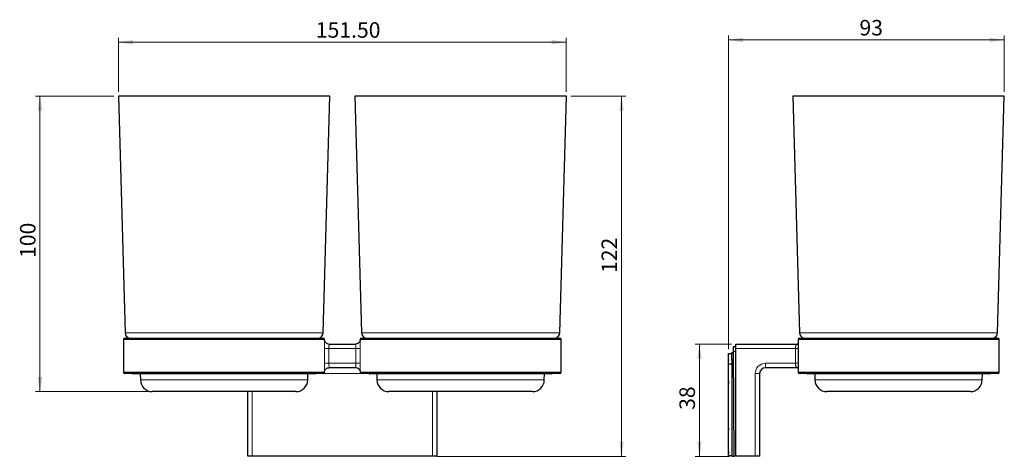
# Model space of a CAD drawing. Units: millimetres. Extents: x 91 to 313, y 53 to 276.
# Drawn here: x 91 to 313, y 177 to 276 of the extents above; entities that cross this region are included whole.
import ezdxf

# ---------------------------------------------------------------- set-up
doc = ezdxf.new("R2010")
doc.units = ezdxf.units.MM
doc.linetypes.add('SLD-Durchgehend', pattern=[0])
doc.styles.add('SLDTEXTSTYLE0', font='TXT', dxfattribs={"width": 0.75})
doc.dimstyles.new('SLDDIMSTYLE0', dxfattribs={"dimtxt": 3.5, "dimasz": 3.302, "dimexe": 0, "dimexo": 0.0625, "dimgap": 0.875, "dimtad": 1, "dimlfac": 1.5, "dimrnd": 1e-09, "dimzin": 12, "dimdsep": 46, "dimtxsty": 'SLDTEXTSTYLE0', "dimsah": 1, "dimcen": 0.09, "dimadec": 0, "dimazin": 3, "dimtfac": 1, "dimtofl": 0, "dimtmove": 0, "dimatfit": 3, "dimfxl": 1, "dimfrac": 2, "dimtolj": 1, "dimtzin": 12, "dimarcsym": 0})
doc.dimstyles.new('SLDDIMSTYLE1', dxfattribs={"dimtxt": 3.5, "dimasz": 3.302, "dimexe": 0, "dimexo": 0.0625, "dimgap": 0.875, "dimtad": 1, "dimlfac": 1.5, "dimrnd": 1e-09, "dimzin": 4, "dimdsep": 46, "dimtxsty": 'SLDTEXTSTYLE0', "dimsah": 1, "dimcen": 0.09, "dimadec": 0, "dimazin": 1, "dimtfac": 1, "dimtofl": 0, "dimtmove": 0, "dimatfit": 3, "dimfxl": 1, "dimfrac": 2, "dimtolj": 1, "dimtzin": 12, "dimarcsym": 0})
doc.dimstyles.new('SLDDIMSTYLE2', dxfattribs={"dimtxt": 3.5, "dimasz": 3.302, "dimexe": 0, "dimexo": 0.0625, "dimgap": 0.875, "dimtad": 1, "dimdec": 0, "dimlfac": 1.5, "dimrnd": 1e-09, "dimzin": 12, "dimdsep": 46, "dimtxsty": 'SLDTEXTSTYLE0', "dimsah": 1, "dimcen": 0.09, "dimadec": 0, "dimazin": 3, "dimtfac": 1, "dimtdec": 0, "dimtofl": 0, "dimtmove": 0, "dimatfit": 3, "dimfxl": 1, "dimfrac": 2, "dimtolj": 1, "dimtzin": 12, "dimarcsym": 0})

# ---------------------------------------------------------------- blocks, each defined once
blk = doc.blocks.new('_D')
at = {"color": 7, "linetype": 'SLD-Durchgehend', "lineweight": 0}
for p, q in [((112.49, 258.46), (94.82, 258.46)), ((95.82, 258.46), (95.82, 191.79)), ((120.13, 191.79), (94.82, 191.79))]:
    blk.add_line(p, q, dxfattribs=at)
at = {"color": 7, "linetype": 'SLD-Durchgehend', "lineweight": 18}
for points in [[(95.82, 258.46), (95.31, 255.16), (96.33, 255.16)], [(95.82, 191.79), (96.33, 195.1), (95.31, 195.1)]]:
    blk.add_solid(points, dxfattribs=at)
at = {"color": 7, "linetype": 'SLD-Durchgehend', "lineweight": 18, "insert": (91.31, 221.95), "char_height": 3.5, "attachment_point": 1, "rotation": 90, "style": 'SLDTEXTSTYLE0'}
blk.add_mtext('100', dxfattribs=at)
blk = doc.blocks.new('_D_1')
at = {"color": 7, "linetype": 'SLD-Durchgehend', "lineweight": 0}
for p, q in [((113.49, 259.46), (113.49, 271.62)), ((214.49, 259.46), (214.49, 271.62)), ((113.49, 270.62), (214.49, 270.62))]:
    blk.add_line(p, q, dxfattribs=at)
at = {"color": 7, "linetype": 'SLD-Durchgehend', "lineweight": 18}
for points in [[(113.49, 270.62), (116.79, 270.11), (116.79, 271.13)], [(214.49, 270.62), (211.19, 271.13), (211.19, 270.11)]]:
    blk.add_solid(points, dxfattribs=at)
at = {"color": 7, "linetype": 'SLD-Durchgehend', "lineweight": 18, "insert": (158.01, 275.13), "char_height": 3.5, "attachment_point": 1, "style": 'SLDTEXTSTYLE0'}
blk.add_mtext('151.50', dxfattribs=at)
blk = doc.blocks.new('_D_2')
at = {"color": 7, "linetype": 'SLD-Durchgehend', "lineweight": 0}
for p, q in [((215.49, 258.46), (227.94, 258.46)), ((226.94, 177.19), (226.94, 258.46)), ((185.33, 177.19), (227.94, 177.19))]:
    blk.add_line(p, q, dxfattribs=at)
at = {"color": 7, "linetype": 'SLD-Durchgehend', "lineweight": 18}
for points in [[(226.94, 258.46), (226.43, 255.16), (227.45, 255.16)], [(226.94, 177.19), (227.45, 180.5), (226.43, 180.5)]]:
    blk.add_solid(points, dxfattribs=at)
at = {"color": 7, "linetype": 'SLD-Durchgehend', "lineweight": 18, "insert": (222.43, 218.55), "char_height": 3.5, "attachment_point": 1, "rotation": 90, "style": 'SLDTEXTSTYLE0'}
blk.add_mtext('122', dxfattribs=at)
blk = doc.blocks.new('_D_3')
at = {"color": 7, "linetype": 'SLD-Durchgehend', "lineweight": 0}
for p, q in [((251.04, 201.36), (251.04, 272.13)), ((251.04, 271.13), (313.24, 271.13)), ((313.24, 259.46), (313.24, 272.13))]:
    blk.add_line(p, q, dxfattribs=at)
at = {"color": 7, "linetype": 'SLD-Durchgehend', "lineweight": 18}
for points in [[(251.04, 271.13), (254.34, 270.62), (254.34, 271.63)], [(313.24, 271.13), (309.94, 271.63), (309.94, 270.62)]]:
    blk.add_solid(points, dxfattribs=at)
at = {"color": 7, "linetype": 'SLD-Durchgehend', "lineweight": 18, "insert": (280.58, 275.64), "char_height": 3.5, "attachment_point": 1, "style": 'SLDTEXTSTYLE0'}
blk.add_mtext('93', dxfattribs=at)
blk = doc.blocks.new('_D_4')
at = {"color": 7, "linetype": 'SLD-Durchgehend', "lineweight": 0}
for p, q in [((251.74, 202.53), (243.51, 202.53)), ((244.51, 202.53), (244.51, 177.19)), ((251.29, 177.19), (243.51, 177.19))]:
    blk.add_line(p, q, dxfattribs=at)
at = {"color": 7, "linetype": 'SLD-Durchgehend', "lineweight": 18}
for points in [[(244.51, 202.53), (244, 199.22), (245.01, 199.22)], [(244.51, 177.19), (245.01, 180.5), (244, 180.5)]]:
    blk.add_solid(points, dxfattribs=at)
at = {"color": 7, "linetype": 'SLD-Durchgehend', "lineweight": 18, "insert": (239.99, 187.67), "char_height": 3.5, "attachment_point": 1, "rotation": 90, "style": 'SLDTEXTSTYLE0'}
blk.add_mtext('38', dxfattribs=at)

msp = doc.modelspace()

# ---------------------------------------------------------------- linework, layer by layer
at = {"color": 7, "linetype": 'SLD-Durchgehend', "lineweight": 25}
for p, q in [((113.4919, 258.4602), (114.9919, 205.0843)), ((161.1585, 258.4602), (113.4919, 258.4602)), ((159.6585, 205.0843), (161.1585, 258.4602)), ((166.8252, 258.4602), (168.3252, 205.0843)), ((214.4919, 258.4602), (166.8252, 258.4602)), ((212.9919, 205.0843), (214.4919, 258.4602)), ((265.5707, 258.4602), (267.0707, 205.0843)), ((313.2373, 258.4602), (265.5707, 258.4602)), ((311.7373, 205.0843), (313.2373, 258.4602)), ((114.6585, 203.5269), (114.6585, 196.1935)), ((114.9919, 203.8602), (137.3252, 203.8602)), ((137.3252, 203.8602), (159.6585, 203.8602)), ((159.9919, 203.2474), (159.9919, 203.5269)), ((160.9707, 202.5269), (167.013, 202.5269)), ((167.9919, 203.5269), (167.9919, 203.2271)), ((168.3252, 203.8602), (190.6585, 203.8602)), ((190.6585, 203.8602), (212.9919, 203.8602)), ((213.3252, 196.1935), (213.3252, 203.5269)), ((252.7373, 201.5269), (252.7373, 202.5269)), ((252.7373, 202.5269), (266.6005, 202.5269)), ((266.7373, 202.5451), (266.6003, 202.538)), ((266.7373, 202.5479), (266.6005, 202.527)), ((266.7373, 203.5269), (266.7373, 196.1935)), ((267.0707, 203.8602), (311.7373, 203.8602)), ((312.0707, 196.1935), (312.0707, 203.5269)), ((251.0373, 200.3602), (251.804, 200.3602)), ((251.0373, 200.1263), (251.0373, 200.3602)), ((251.044, 200.1263), (251.0373, 200.1263)), ((251.044, 199.973), (251.0373, 199.973)), ((251.0373, 199.965), (251.044, 199.965)), ((251.0373, 199.7324), (251.0373, 199.965)), ((251.044, 199.965), (251.044, 200.1263)), ((251.804, 200.5935), (252.0817, 200.5935)), ((251.804, 200.5269), (251.804, 200.5935)), ((251.804, 200.4435), (251.804, 200.5269)), ((251.804, 200.5269), (252.0823, 200.5269)), ((251.804, 198.8543), (251.804, 200.4435)), ((252.0707, 201.8602), (252.0794, 200.8602)), ((252.7373, 201.8602), (252.0707, 201.8602)), ((252.0794, 200.8602), (252.2859, 177.1935)), ((252.7373, 177.1935), (252.7373, 201.5269)), ((251.044, 199.7324), (251.0373, 199.7324)), ((251.0373, 199.5829), (251.044, 199.5829)), ((251.0373, 198.9538), (251.0373, 199.5829)), ((251.044, 198.9538), (251.0373, 198.9538)), ((251.0373, 198.7935), (251.0373, 198.9538)), ((251.0373, 198.7935), (251.044, 198.7935)), ((251.0373, 198.0508), (251.0373, 198.7935)), ((251.0373, 198.0508), (251.804, 198.0508)), ((251.0373, 194.1115), (251.0373, 198.0508)), ((251.044, 199.5829), (251.044, 199.7324)), ((251.044, 198.9538), (251.044, 198.7935)), ((251.804, 198.8543), (251.804, 177.1935)), ((252.0969, 198.8543), (251.804, 198.8543)), ((137.3252, 195.8602), (114.9919, 195.8602)), ((136.2024, 195.7935), (116.8252, 195.7935)), ((118.4407, 195.7935), (118.4648, 194.4137)), ((157.8252, 195.7935), (136.2024, 195.7935)), ((159.6585, 195.8602), (137.3252, 195.8602)), ((156.1856, 194.4137), (156.2097, 195.7935)), ((159.9919, 196.1935), (159.9919, 196.4933)), ((167.013, 197.1935), (160.9707, 197.1935)), ((167.9919, 196.473), (167.9919, 196.1935)), ((190.6585, 195.8602), (168.3252, 195.8602)), ((189.5357, 195.7935), (170.1585, 195.7935)), ((171.774, 195.7935), (171.7981, 194.4137)), ((211.1585, 195.7935), (189.5357, 195.7935)), ((212.9919, 195.8602), (190.6585, 195.8602)), ((209.519, 194.4137), (209.543, 195.7935)), ((258.0707, 195.8602), (258.0707, 177.1935)), ((266.6005, 197.1935), (259.404, 197.1935)), ((266.605, 197.1923), (266.7373, 197.1706)), ((311.7373, 195.8602), (267.0707, 195.8602)), ((309.904, 195.7935), (268.904, 195.7935)), ((270.5195, 195.7935), (270.5436, 194.4137)), ((308.2644, 194.4137), (308.2885, 195.7935)), ((251.044, 194.1115), (251.0373, 194.1115)), ((251.0373, 193.5916), (251.0373, 194.1115)), ((251.0373, 193.5916), (251.044, 193.5916)), ((251.0373, 190.8602), (251.0373, 193.5916)), ((251.044, 194.1115), (251.044, 193.5916)), ((153.5194, 191.7935), (121.131, 191.7935)), ((142.6585, 177.1935), (142.6585, 191.7935)), ((206.8527, 191.7935), (174.4644, 191.7935)), ((185.3252, 191.7935), (185.3252, 177.1935)), ((305.5982, 191.7935), (273.2098, 191.7935)), ((251.0373, 186.8602), (251.0373, 190.8602)), ((251.0373, 190.8602), (251.0707, 190.8602)), ((251.0707, 186.8602), (251.0707, 190.8602)), ((251.0373, 186.8602), (251.0707, 186.8602)), ((251.0373, 183.5782), (251.0373, 186.8602)), ((251.0373, 183.0583), (251.0373, 183.5782)), ((251.044, 183.5782), (251.0373, 183.5782)), ((251.0373, 183.0583), (251.044, 183.0583)), ((251.0373, 178.3115), (251.0373, 183.0583)), ((251.044, 183.5782), (251.044, 183.0583)), ((251.0373, 177.7916), (251.0373, 178.3115)), ((251.044, 178.3115), (251.0373, 178.3115)), ((251.0373, 177.7916), (251.044, 177.7916)), ((251.0373, 177.3602), (251.0373, 177.7916)), ((251.044, 178.3115), (251.044, 177.7916)), ((143.6585, 177.1935), (142.6585, 177.1935)), ((184.3252, 177.1935), (143.6585, 177.1935)), ((185.3252, 177.1935), (184.3252, 177.1935)), ((251.0373, 177.3602), (251.804, 177.3602)), ((251.804, 177.1935), (252.2859, 177.1935)), ((252.7373, 177.1935), (252.2859, 177.1935)), ((257.0707, 177.1935), (252.7373, 177.1935)), ((258.0707, 177.1935), (257.0707, 177.1935))]:
    msp.add_line(p, q, dxfattribs=at)
at = {"color": 8, "linetype": 'SLD-Durchgehend', "lineweight": 18}
for p, q in [((159.6585, 205.0843), (114.9919, 205.0843)), ((212.9919, 205.0843), (168.3252, 205.0843)), ((311.7373, 205.0843), (267.0707, 205.0843)), ((159.9919, 203.5269), (114.6585, 203.5269)), ((213.3252, 203.5269), (167.9919, 203.5269)), ((266.6808, 202.5303), (266.6005, 202.5269)), ((312.0707, 203.5269), (266.7373, 203.5269)), ((159.9716, 198.1935), (159.9716, 201.5269)), ((160.9707, 201.5269), (159.9716, 201.5269)), ((160.9707, 201.5269), (160.9707, 198.1935)), ((167.013, 201.5269), (160.9707, 201.5269)), ((168.0121, 201.5269), (167.013, 201.5269)), ((167.013, 198.1935), (167.013, 201.5269)), ((168.0121, 201.5269), (168.0121, 198.1935)), ((252.083, 200.4435), (251.804, 200.4435)), ((252.7373, 200.8602), (252.0794, 200.8602)), ((266.1374, 201.5269), (252.7373, 201.5269)), ((266.7373, 201.5269), (266.1374, 201.5269)), ((266.1374, 198.1935), (266.1374, 201.5269)), ((159.9716, 198.1935), (160.9707, 198.1935)), ((160.9707, 198.1935), (167.013, 198.1935)), ((167.013, 198.1935), (168.0121, 198.1935)), ((259.404, 198.1935), (266.1374, 198.1935)), ((259.404, 198.1935), (259.404, 197.1935)), ((266.1374, 198.1935), (266.7373, 198.1935)), ((114.6585, 196.1935), (159.9919, 196.1935)), ((168.3252, 195.8602), (159.6585, 195.8602)), ((167.9919, 196.1935), (213.3252, 196.1935)), ((257.0707, 177.1935), (257.0707, 195.8602)), ((257.0707, 195.8602), (258.0707, 195.8602)), ((266.7373, 196.1935), (312.0707, 196.1935)), ((156.1856, 194.4137), (118.4648, 194.4137)), ((209.519, 194.4137), (171.7981, 194.4137)), ((308.2644, 194.4137), (270.5436, 194.4137)), ((143.6585, 191.7935), (143.6585, 177.1935)), ((184.3252, 177.1935), (184.3252, 191.7935))]:
    msp.add_line(p, q, dxfattribs=at)
at = {"color": 7, "linetype": 'SLD-Durchgehend', "lineweight": 25, "flags": 128}
for points in [[(167.3407, 202.5822), (167.2079, 202.5461), (167.013, 202.5269)], [(160.6431, 197.1382), (160.7758, 197.1743), (160.9707, 197.1935)], [(167.395, 197.1176), (167.2079, 197.1743), (167.013, 197.1935)]]:
    msp.add_lwpolyline(points, dxfattribs=at)
at = {"color": 7, "linetype": 'SLD-Durchgehend', "lineweight": 25}
for centre, radius, start, end in [((116.3247, 205.1218), 1.3333, 181.609736, 251.11935), ((158.3257, 205.1218), 1.3333, 288.88065, 358.390264), ((169.658, 205.1218), 1.3333, 181.609736, 251.11935), ((211.6591, 205.1218), 1.3333, 288.88065, 358.390264), ((268.4035, 205.1218), 1.3333, 181.609736, 251.11935), ((310.4045, 205.1218), 1.3333, 288.88065, 358.390264), ((114.9919, 203.5269), 0.3333, 90, 180), ((159.6585, 203.5269), 0.3333, 0, 90), ((160.9708, 203.5252), 0.9984, 246.075559, 269.998869), ((168.3252, 203.5269), 0.3333, 90, 180), ((212.9919, 203.5269), 0.3333, 0, 90), ((267.0707, 203.5269), 0.3333, 90, 180), ((311.7373, 203.5269), 0.3333, 0, 90), ((114.9919, 196.1935), 0.3333, 180, 270), ((116.8252, 195.9602), 0.1667, 216.869898, 270), ((157.8252, 195.9602), 0.1667, 270, 323.130102), ((159.6585, 196.1935), 0.3333, 270, 0), ((168.3252, 196.1935), 0.3333, 180, 270), ((170.1585, 195.9602), 0.1667, 216.869898, 270), ((211.1585, 195.9602), 0.1667, 270, 323.130102), ((212.9919, 196.1935), 0.3333, 270, 0), ((259.404, 195.8602), 1.3333, 90, 180), ((267.0707, 196.1935), 0.3333, 180, 270), ((268.904, 195.9602), 0.1667, 216.869898, 270), ((309.904, 195.9602), 0.1667, 270, 323.130102), ((311.7373, 196.1935), 0.3333, 270, 0), ((121.131, 194.4602), 2.6667, 181, 270), ((153.5194, 194.4602), 2.6667, 270, 359), ((174.4644, 194.4602), 2.6667, 181, 270), ((206.8527, 194.4602), 2.6667, 270, 359), ((273.2098, 194.4602), 2.6667, 181, 270), ((305.5982, 194.4602), 2.6667, 270, 359)]:
    msp.add_arc(centre, radius, start, end, dxfattribs=at)
at = {"color": 8, "linetype": 'SLD-Durchgehend', "lineweight": 18}
msp.add_arc((259.404, 195.8602), 2.3333, 90, 180, dxfattribs=at)
for points, knots in [([(159.9716, 201.5269), (159.9727, 201.7525), (159.9747, 202.2018), (159.985, 202.7826), (159.9939, 203.1476), (159.9914, 203.2394), (159.9912, 203.2474)], [0, 0, 0, 0, 0.326383962, 0.649950185, 0.96925997, 1, 1, 1, 1]), ([(160.9707, 201.5269), (160.9717, 201.6393), (160.9737, 201.8641), (160.9859, 202.1636), (160.9939, 202.3898), (160.9898, 202.5098), (160.9762, 202.522), (160.9707, 202.5269)], [0, 0, 0, 0, 0.21452295, 0.42909689, 0.64375094, 0.8582458, 1, 1, 1, 1]), ([(167.013, 201.5269), (167.0126, 201.6015), (167.0115, 201.7883), (167.0019, 202.0697), (166.9917, 202.3224), (166.9903, 202.494), (167.0054, 202.5159), (167.013, 202.5269)], [0, 0, 0, 0, 0.14292618, 0.35754271, 0.57173155, 0.78574069, 1, 1, 1, 1]), ([(167.9936, 203.2271), (167.9932, 203.185), (167.992, 203.0411), (168.0022, 202.6004), (168.0106, 202.0493), (168.0117, 201.6764), (168.0121, 201.5269)], [0, 0, 0, 0, 0.1331975, 0.45489754, 0.78133634, 1, 1, 1, 1]), ([(266.6005, 202.5269), (266.5397, 202.5159), (266.4199, 202.4944), (266.2797, 202.3178), (266.1859, 202.0551), (266.143, 201.7738), (266.1389, 201.5939), (266.1374, 201.5269)], [0, 0, 0, 0, 0.232756888, 0.458807046, 0.673144034, 0.878304332, 1, 1, 1, 1]), ([(159.9902, 196.4933), (159.9905, 196.5354), (159.9918, 196.6793), (159.9815, 197.12), (159.9731, 197.6711), (159.9721, 198.044), (159.9716, 198.1935)], [0, 0, 0, 0, 0.1331975, 0.45489754, 0.78133634, 1, 1, 1, 1]), ([(160.9707, 198.1935), (160.9712, 198.1189), (160.9722, 197.9321), (160.9818, 197.6507), (160.9921, 197.398), (160.9934, 197.2264), (160.9783, 197.2045), (160.9707, 197.1935)], [0, 0, 0, 0, 0.14292618, 0.35754271, 0.57173155, 0.78574069, 1, 1, 1, 1]), ([(167.013, 198.1935), (167.012, 198.0811), (167.0101, 197.8563), (166.9978, 197.5568), (166.9898, 197.3306), (166.994, 197.2106), (167.0076, 197.1984), (167.013, 197.1935)], [0, 0, 0, 0, 0.21452295, 0.42909689, 0.64375094, 0.8582458, 1, 1, 1, 1]), ([(168.0121, 198.1935), (168.0111, 197.9679), (168.009, 197.5186), (167.9987, 196.9378), (167.9898, 196.5728), (167.9923, 196.481), (167.9926, 196.473)], [0, 0, 0, 0, 0.32638396, 0.64995018, 0.96925997, 1, 1, 1, 1]), ([(266.1374, 198.1935), (266.1414, 198.0825), (266.1494, 197.8591), (266.2149, 197.5622), (266.3209, 197.3371), (266.4548, 197.2126), (266.5563, 197.1993), (266.6005, 197.1935)], [0, 0, 0, 0, 0.20091933, 0.40416467, 0.61312566, 0.83179408, 1, 1, 1, 1])]:
    msp.add_open_spline(points, degree=3, knots=knots, dxfattribs=at)
at = {"color": 7, "linetype": 'SLD-Durchgehend', "lineweight": 25}
for points, knots in [([(160.5704, 202.6185), (160.5486, 202.6257), (160.4508, 202.6581), (160.3115, 202.7682), (160.1671, 202.9224), (160.0739, 203.0799), (160.0212, 203.2175), (159.9986, 203.3149), (159.9912, 203.3658), (159.9897, 203.3859), (159.9899, 203.3817), (159.9899, 203.3807)], [0, 0, 0, 0, 0.05521081, 0.24782252, 0.41815518, 0.56798954, 0.69518116, 0.79832864, 0.87949277, 0.97019519, 1, 1, 1, 1]), ([(167.9937, 203.3782), (167.9938, 203.3796), (167.994, 203.386), (167.9924, 203.363), (167.983, 203.303), (167.9528, 203.184), (167.8813, 203.0204), (167.7511, 202.8419), (167.5712, 202.6811), (167.4169, 202.6169), (167.3393, 202.5847)], [0, 0, 0, 0, 0.02776782, 0.12600323, 0.20977823, 0.30906047, 0.4632519, 0.62510761, 0.81160396, 1, 1, 1, 1]), ([(251.0373, 199.965), (251.0373, 199.9676), (251.0373, 199.9724), (251.0373, 199.9728), (251.0373, 199.973)], [0, 0, 0, 0, 0.55995665, 1, 1, 1, 1]), ([(159.99, 196.3422), (159.99, 196.3408), (159.9897, 196.3343), (159.9913, 196.3574), (160.0007, 196.4174), (160.0309, 196.5364), (160.1024, 196.6999), (160.2326, 196.8785), (160.4125, 197.0393), (160.5669, 197.1034), (160.6444, 197.1357)], [0, 0, 0, 0, 0.02776782, 0.12600323, 0.20977823, 0.30906047, 0.4632519, 0.62510761, 0.81160396, 1, 1, 1, 1]), ([(167.3899, 197.1103), (167.4197, 197.1007), (167.5257, 197.0663), (167.6724, 196.9526), (167.8166, 196.7979), (167.9098, 196.6405), (167.9626, 196.5028), (167.9851, 196.4055), (167.9926, 196.3546), (167.9941, 196.3345), (167.9939, 196.3387), (167.9938, 196.3397)], [0, 0, 0, 0, 0.07371447, 0.26255388, 0.42955059, 0.57645045, 0.70115103, 0.80227836, 0.8818529, 0.97077891, 1, 1, 1, 1])]:
    msp.add_open_spline(points, degree=3, knots=knots, dxfattribs=at)

# ---------------------------------------------------------------- dimensions: what is measured, and where the dimension line sits
at = {"color": 7, "linetype": 'SLD-Durchgehend', "lineweight": 18}
for base, p1, p2, dimstyle, picture, middle in [((313.2373, 271.1269), (251.0373, 200.3602), (313.2373, 258.4602), 'SLDDIMSTYLE2', '_D_3', (283.1669, 271.1269)), ((214.4919, 270.6205), (113.4919, 258.4602), (214.4919, 258.4602), 'SLDDIMSTYLE1', '_D_1', (165.1196, 270.6205))]:
    dim = msp.add_linear_dim(base=base, p1=p1, p2=p2, dimstyle=dimstyle, dxfattribs=at)
    dim.commit()
    dim.dimension.update_dxf_attribs({"geometry": picture, "text_midpoint": middle, "dimtype": 160})
for base, p1, p2, dimstyle, picture, middle in [((95.8191, 191.7935), (113.4919, 258.4602), (121.131, 191.7935), 'SLDDIMSTYLE0', '_D', (95.8191, 225.8268)), ((226.9383, 258.4602), (184.3252, 177.1935), (214.4919, 258.4602), 'SLDDIMSTYLE2', '_D_2', (226.9383, 222.4294)), ((244.5063, 177.1935), (252.7373, 202.5269), (252.2859, 177.1935), 'SLDDIMSTYLE0', '_D_4', (244.5063, 190.2581))]:
    dim = msp.add_linear_dim(base=base, p1=p1, p2=p2, angle=90, dimstyle=dimstyle, dxfattribs=at)
    dim.commit()
    dim.dimension.update_dxf_attribs({"geometry": picture, "text_midpoint": middle, "dimtype": 160})

doc.saveas('drawing.dxf')
